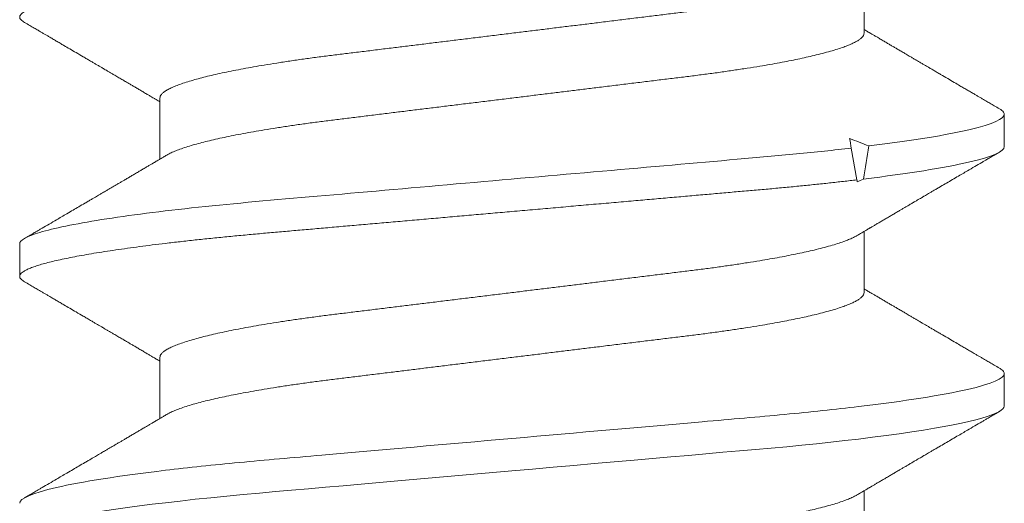
# Model space of a CAD drawing. Units: inches. Extents: x -1105 to 3577, y -331 to 848.
# Drawn here: x 3217 to 3218, y 614 to 614 of the extents above; entities that cross this region are included whole.
import ezdxf

# ---------------------------------------------------------------- set-up
doc = ezdxf.new("R2010")
doc.units = ezdxf.units.IN
doc.header["$LTSCALE"] = 0.5
doc.header["$MEASUREMENT"] = 0
doc.linetypes.add('SLD-Solid', pattern=[0])

# ---------------------------------------------------------------- blocks, each defined once
blk = doc.blocks.new('*U113')
at = {"color": 7, "linetype": 'SLD-Solid', "lineweight": 15}
for p, q in [((0.06794, 0.591), (0.06794, 0.60278)), ((-0.06794, 0.5785), (-0.06794, 0.56672)), ((0.095, 0.56913), (0.095, 0.57537)), ((0.06548, 0.56885), (0.06656, 0.56273)), ((0.06794, 0.541), (0.06794, 0.55278)), ((-0.095, 0.55037), (-0.095, 0.54412)), ((-0.06794, 0.5285), (-0.06794, 0.51672)), ((0.095, 0.51912), (0.095, 0.52537)), ((0.06794, 0.491), (0.06794, 0.50278))]:
    blk.add_line(p, q, dxfattribs=at)
at = {"color": 7, "linetype": 'SLD-Solid', "lineweight": 15, "flags": 128}
blk.add_lwpolyline([(-0.09406, 0.49308), (-0.09442, 0.4933), (-0.09475, 0.49359), (-0.09494, 0.49386), (-0.095, 0.49412), (-0.09493, 0.49441), (-0.0947, 0.49471), (-0.09432, 0.49501), (-0.09379, 0.49533), (-0.09309, 0.49565), (-0.09224, 0.49597), (-0.09128, 0.49629), (-0.09019, 0.4966), (-0.08894, 0.49693), (-0.08756, 0.49725), (-0.08604, 0.49758), (-0.08437, 0.49791), (-0.08258, 0.49824), (-0.08066, 0.49857), (-0.07861, 0.4989), (-0.07644, 0.49922), (-0.07419, 0.49954), (-0.07185, 0.49986), (-0.0694, 0.50018), (-0.06687, 0.50049), (-0.06403, 0.50081), (-0.06111, 0.50114), (-0.05811, 0.50145), (-0.05504, 0.50176), (-0.0519, 0.50206), (-0.04871, 0.50235), (-0.04566, 0.50262), (-0.04252, 0.5029), (-0.03929, 0.50318), (-0.03597, 0.50347), (-0.03258, 0.50377), (-0.02912, 0.50407), (-0.02559, 0.50438), (-0.02201, 0.50469), (-0.01837, 0.50501), (-0.0147, 0.50534), (-0.01105, 0.50566), (-0.00738, 0.50598), (-0.00369, 0.5063), (0, 0.50662), (0.00399, 0.50697), (0.00797, 0.50732), (0.01193, 0.50767), (0.01585, 0.50802), (0.01974, 0.50836), (0.02357, 0.50869), (0.02713, 0.50901), (0.03063, 0.50931), (0.03407, 0.50961), (0.03742, 0.50991), (0.0407, 0.5102), (0.0439, 0.51048), (0.047, 0.51075), (0.05003, 0.51102), (0.05301, 0.51129), (0.05595, 0.51158), (0.05878, 0.51187), (0.06155, 0.51216), (0.06425, 0.51246), (0.06687, 0.51276), (0.0696, 0.5131), (0.07223, 0.51344), (0.07474, 0.51378), (0.07713, 0.51413), (0.07939, 0.51448), (0.08151, 0.51483), (0.08338, 0.51516), (0.08511, 0.51549), (0.08672, 0.51581), (0.08818, 0.51614), (0.0895, 0.51646), (0.09068, 0.51678), (0.09172, 0.5171), (0.09261, 0.51741), (0.09336, 0.51772), (0.09396, 0.51802), (0.09442, 0.5183), (0.09475, 0.51859), (0.09494, 0.51886), (0.095, 0.51912), (0.095, 0.51912)], dxfattribs=at)
at = {"color": 7, "linetype": 'SLD-Solid', "lineweight": 15}
blk.add_ellipse((0, 0.94023), major_axis=(0, 0.53877), ratio=0.176327, start_param=3.93643, end_param=3.952896, dxfattribs=at)
for points, knots in [([(-0.06794, 0.5785), (-0.06792, 0.57861), (-0.06789, 0.57885), (-0.06765, 0.57921), (-0.06726, 0.57958), (-0.06671, 0.57996), (-0.06599, 0.58035), (-0.06512, 0.58074), (-0.06409, 0.58114), (-0.0629, 0.58154), (-0.0616, 0.58194), (-0.06021, 0.58232), (-0.05876, 0.58269), (-0.0572, 0.58306), (-0.05552, 0.58342), (-0.05374, 0.58379), (-0.05186, 0.58415), (-0.04989, 0.58451), (-0.04774, 0.58488), (-0.0454, 0.58525), (-0.04288, 0.58564), (-0.04027, 0.58601), (-0.03759, 0.58638), (-0.03487, 0.58672), (-0.0321, 0.58706), (-0.02926, 0.58741), (-0.02632, 0.58777), (-0.02341, 0.58813), (-0.02053, 0.58848), (-0.01771, 0.58883), (-0.01484, 0.58918), (-0.01192, 0.58954), (-0.00897, 0.5899), (-0.006, 0.59026), (-0.003, 0.59063), (-0.00005, 0.59099), (0.00285, 0.59135), (0.0057, 0.5917), (0.00853, 0.59205), (0.01134, 0.59239), (0.01412, 0.59273), (0.01702, 0.59309), (0.02003, 0.59346), (0.02314, 0.59384), (0.02617, 0.59421), (0.02913, 0.59457), (0.03201, 0.59493), (0.03483, 0.59527), (0.03757, 0.59562), (0.04025, 0.59598), (0.04286, 0.59636), (0.0454, 0.59675), (0.04771, 0.59712), (0.04979, 0.59747), (0.05167, 0.59781), (0.05347, 0.59816), (0.05517, 0.5985), (0.05679, 0.59885), (0.0584, 0.59922), (0.05997, 0.59961), (0.06148, 0.60003), (0.06283, 0.60043), (0.06399, 0.60082), (0.06496, 0.6012), (0.06576, 0.60155), (0.0663, 0.60181), (0.06653, 0.60196), (0.06659, 0.60199)], [0, 0, 0, 0, 0.016065, 0.03232, 0.048752, 0.065341, 0.082071, 0.09862, 0.115267, 0.131992, 0.148774, 0.16379, 0.17882, 0.193849, 0.208862, 0.223844, 0.23878, 0.253656, 0.268457, 0.285227, 0.301863, 0.318346, 0.334659, 0.350785, 0.36652, 0.382423, 0.398501, 0.414738, 0.429356, 0.444075, 0.458881, 0.473761, 0.4887, 0.503685, 0.518699, 0.533729, 0.548012, 0.562282, 0.576526, 0.590731, 0.604886, 0.618977, 0.635486, 0.651872, 0.668117, 0.684204, 0.700439, 0.716497, 0.732656, 0.749004, 0.765522, 0.782193, 0.799, 0.813064, 0.827196, 0.841384, 0.855615, 0.869877, 0.884156, 0.900991, 0.917811, 0.934595, 0.951323, 0.966195, 0.980991, 0.995698, 1, 1, 1, 1]), ([(-0.09406, 0.59308), (-0.09419, 0.59315), (-0.09447, 0.59332), (-0.09476, 0.59359), (-0.09496, 0.59386), (-0.09502, 0.59412), (-0.09496, 0.59437), (-0.09479, 0.59463), (-0.09451, 0.59489), (-0.09411, 0.59516), (-0.09359, 0.59543), (-0.09296, 0.59571), (-0.09224, 0.59598), (-0.09141, 0.59625), (-0.09048, 0.59653), (-0.08944, 0.5968), (-0.08825, 0.5971), (-0.0869, 0.5974), (-0.08537, 0.59772), (-0.08371, 0.59804), (-0.08192, 0.59836), (-0.08002, 0.59868), (-0.07799, 0.59899), (-0.07587, 0.59931), (-0.07436, 0.59952), (-0.07361, 0.59963)], [0, 0, 0, 0, 0.035878, 0.080892, 0.125521, 0.169741, 0.211135, 0.25289, 0.294985, 0.337398, 0.380107, 0.423086, 0.463836, 0.504784, 0.545906, 0.587181, 0.628584, 0.674915, 0.721342, 0.767831, 0.814348, 0.860858, 0.907326, 0.953718, 1, 1, 1, 1]), ([(-0.09407, 0.59308), (-0.09374, 0.59288), (-0.09311, 0.59252), (-0.09224, 0.59201), (-0.0915, 0.59158), (-0.09088, 0.59122), (-0.09034, 0.5909), (-0.08984, 0.59061), (-0.08927, 0.59028), (-0.08864, 0.58991), (-0.08793, 0.58949), (-0.0872, 0.58907), (-0.08633, 0.58856), (-0.0853, 0.58796), (-0.08405, 0.58723), (-0.08295, 0.58659), (-0.08203, 0.58605), (-0.08137, 0.58566), (-0.08076, 0.5853), (-0.08025, 0.585), (-0.07984, 0.58477), (-0.07954, 0.58459), (-0.07928, 0.58444), (-0.079, 0.58427), (-0.07866, 0.58407), (-0.07824, 0.58383), (-0.07776, 0.58354), (-0.07722, 0.58323), (-0.07657, 0.58285), (-0.07586, 0.58243), (-0.07511, 0.582), (-0.07444, 0.5816), (-0.07382, 0.58124), (-0.07323, 0.58089), (-0.07262, 0.58054), (-0.07196, 0.58015), (-0.07125, 0.57973), (-0.07058, 0.57933), (-0.06998, 0.57898), (-0.0695, 0.5787), (-0.06915, 0.5785), (-0.06887, 0.57833), (-0.0686, 0.57817), (-0.06828, 0.57798), (-0.06805, 0.57785), (-0.06794, 0.57778)], [0, 0, 0, 0, 0.038354, 0.071699, 0.100038, 0.123372, 0.142638, 0.161682, 0.180924, 0.2077, 0.234848, 0.262366, 0.291172, 0.333846, 0.38142, 0.43389, 0.460323, 0.48701, 0.510336, 0.529883, 0.545652, 0.556656, 0.565092, 0.575359, 0.588455, 0.60438, 0.623132, 0.644583, 0.66601, 0.697424, 0.726081, 0.751984, 0.775158, 0.796424, 0.819739, 0.8451, 0.872506, 0.901365, 0.922822, 0.94108, 0.956141, 0.963085, 0.973244, 0.987138, 1, 1, 1, 1]), ([(-0.06659, 0.56751), (-0.06639, 0.56762), (-0.06596, 0.56786), (-0.06511, 0.56824), (-0.06409, 0.56864), (-0.0629, 0.56904), (-0.0616, 0.56944), (-0.06021, 0.56982), (-0.05876, 0.57019), (-0.0572, 0.57056), (-0.05552, 0.57092), (-0.05374, 0.57129), (-0.05186, 0.57165), (-0.04989, 0.57201), (-0.04774, 0.57238), (-0.0454, 0.57275), (-0.04288, 0.57314), (-0.04027, 0.57351), (-0.03759, 0.57388), (-0.03487, 0.57422), (-0.0321, 0.57456), (-0.02926, 0.57491), (-0.02632, 0.57527), (-0.02341, 0.57563), (-0.02053, 0.57598), (-0.01771, 0.57633), (-0.01484, 0.57668), (-0.01192, 0.57704), (-0.00897, 0.5774), (-0.006, 0.57776), (-0.003, 0.57813), (-0.00005, 0.57849), (0.00285, 0.57885), (0.0057, 0.5792), (0.00853, 0.57955), (0.01134, 0.57989), (0.01412, 0.58023), (0.01702, 0.58059), (0.02003, 0.58096), (0.02314, 0.58134), (0.02617, 0.58171), (0.02913, 0.58207), (0.03201, 0.58243), (0.03483, 0.58277), (0.03757, 0.58312), (0.04025, 0.58348), (0.04286, 0.58386), (0.0454, 0.58425), (0.04771, 0.58462), (0.04979, 0.58497), (0.05167, 0.58531), (0.05347, 0.58566), (0.05517, 0.586), (0.05679, 0.58635), (0.0584, 0.58672), (0.05997, 0.58711), (0.06148, 0.58753), (0.06283, 0.58793), (0.06399, 0.58832), (0.06496, 0.5887), (0.06577, 0.58905), (0.06644, 0.58939), (0.067, 0.58973), (0.06742, 0.59006), (0.06772, 0.59038), (0.0679, 0.5907), (0.06793, 0.5909), (0.06794, 0.591)], [0, 0, 0, 0, 0.014617, 0.031166, 0.047812, 0.064537, 0.081319, 0.096334, 0.111364, 0.126393, 0.141406, 0.156388, 0.171324, 0.1862, 0.201002, 0.217772, 0.234407, 0.25089, 0.267203, 0.283329, 0.299063, 0.314967, 0.331044, 0.347281, 0.361899, 0.376618, 0.391424, 0.406304, 0.421244, 0.436228, 0.451242, 0.466272, 0.480555, 0.494825, 0.509069, 0.523274, 0.537429, 0.55152, 0.568029, 0.584415, 0.600659, 0.616746, 0.632981, 0.649039, 0.665198, 0.681545, 0.698064, 0.714735, 0.731542, 0.745606, 0.759738, 0.773925, 0.788156, 0.802418, 0.816697, 0.833532, 0.850352, 0.867136, 0.883864, 0.898736, 0.913532, 0.928239, 0.942844, 0.957334, 0.971698, 0.985923, 1, 1, 1, 1]), ([(0.09407, 0.57642), (0.09374, 0.57662), (0.09311, 0.57698), (0.09224, 0.57749), (0.0915, 0.57792), (0.09088, 0.57828), (0.09034, 0.5786), (0.08984, 0.57889), (0.08927, 0.57922), (0.08864, 0.57959), (0.08793, 0.58001), (0.0872, 0.58043), (0.08633, 0.58094), (0.0853, 0.58154), (0.08405, 0.58227), (0.08295, 0.58291), (0.08203, 0.58345), (0.08137, 0.58384), (0.08076, 0.5842), (0.08025, 0.5845), (0.07984, 0.58473), (0.07954, 0.58491), (0.07928, 0.58506), (0.079, 0.58523), (0.07866, 0.58543), (0.07824, 0.58567), (0.07776, 0.58596), (0.07722, 0.58627), (0.07657, 0.58665), (0.07586, 0.58707), (0.07511, 0.5875), (0.07444, 0.5879), (0.07382, 0.58826), (0.07323, 0.58861), (0.07262, 0.58896), (0.07196, 0.58935), (0.07125, 0.58977), (0.07058, 0.59017), (0.06998, 0.59052), (0.0695, 0.5908), (0.06915, 0.591), (0.06887, 0.59117), (0.0686, 0.59133), (0.06828, 0.59152), (0.06805, 0.59165), (0.06794, 0.59172)], [0, 0, 0, 0, 0.038354, 0.071699, 0.100038, 0.123372, 0.142638, 0.161682, 0.180924, 0.2077, 0.234848, 0.262366, 0.291172, 0.333846, 0.38142, 0.43389, 0.460323, 0.48701, 0.510336, 0.529883, 0.545652, 0.556656, 0.565092, 0.575359, 0.588455, 0.60438, 0.623132, 0.644583, 0.66601, 0.697424, 0.726081, 0.751984, 0.775158, 0.796424, 0.819739, 0.8451, 0.872506, 0.901365, 0.922822, 0.94108, 0.956141, 0.963085, 0.973244, 0.987138, 1, 1, 1, 1]), ([(0.095, 0.57537), (0.09499, 0.57547), (0.09496, 0.57566), (0.09472, 0.57596), (0.09443, 0.57621), (0.09415, 0.57637), (0.09405, 0.57642)], [0, 0, 0, 0, 0.281403, 0.565606, 0.852421, 1, 1, 1, 1]), ([(0.06889, 0.56926), (0.0772, 0.57029), (0.08397, 0.57139), (0.09287, 0.5735), (0.095, 0.57451), (0.095, 0.57537)], [0, 0, 0, 0, 0.5, 0.5, 1, 1, 1, 1]), ([(-0.095, 0.55037), (-0.095, 0.55105), (-0.09374, 0.5518), (-0.08845, 0.55339), (-0.08441, 0.55423), (-0.07396, 0.55588), (-0.06756, 0.5567), (-0.05343, 0.55821), (-0.04591, 0.55885), (-0.02923, 0.56031), (-0.02011, 0.56111), (-0.00137, 0.56276), (0.00824, 0.5636), (0.02669, 0.56522), (0.03551, 0.56599), (0.04743, 0.56704), (0.0512, 0.56737), (0.05857, 0.56808), (0.06213, 0.56846), (0.06548, 0.56885)], [0, 0, 0, 0, 0.125, 0.125, 0.25, 0.25, 0.375, 0.375, 0.5, 0.5, 0.625, 0.625, 0.75, 0.75, 0.875, 0.875, 0.9375, 0.9375, 1, 1, 1, 1]), ([(0.06781, 0.56288), (0.07642, 0.56392), (0.08348, 0.56505), (0.09277, 0.56721), (0.095, 0.56824), (0.095, 0.56913)], [0, 0, 0, 0, 0.5, 0.5, 1, 1, 1, 1]), ([(-0.0666, 0.56751), (-0.06682, 0.56738), (-0.06722, 0.56714), (-0.06778, 0.56681), (-0.06824, 0.56654), (-0.0686, 0.56633), (-0.06887, 0.56617), (-0.06908, 0.56605), (-0.06926, 0.56594), (-0.06947, 0.56582), (-0.06969, 0.56569), (-0.06994, 0.56554), (-0.07031, 0.56532), (-0.07082, 0.56502), (-0.07145, 0.56466), (-0.07212, 0.56426), (-0.0728, 0.56386), (-0.07348, 0.56346), (-0.07414, 0.56307), (-0.07474, 0.56272), (-0.07531, 0.56239), (-0.07584, 0.56208), (-0.07641, 0.56174), (-0.07701, 0.56139), (-0.0776, 0.56105), (-0.07815, 0.56073), (-0.0786, 0.56046), (-0.07897, 0.56025), (-0.07926, 0.56008), (-0.07953, 0.55992), (-0.07983, 0.55974), (-0.0802, 0.55952), (-0.08065, 0.55926), (-0.08118, 0.55895), (-0.08178, 0.5586), (-0.08259, 0.55813), (-0.08356, 0.55756), (-0.08472, 0.55688), (-0.08583, 0.55623), (-0.0869, 0.55561), (-0.08804, 0.55494), (-0.08929, 0.55421), (-0.09038, 0.55358), (-0.09119, 0.5531), (-0.09177, 0.55276), (-0.09245, 0.55237), (-0.09323, 0.55191), (-0.09378, 0.55159), (-0.09407, 0.55142)], [0, 0, 0, 0, 0.023866, 0.044184, 0.060953, 0.07403, 0.08364, 0.090206, 0.096875, 0.104286, 0.112439, 0.121334, 0.130971, 0.153572, 0.177167, 0.199317, 0.226716, 0.251516, 0.274214, 0.298894, 0.316951, 0.336293, 0.356919, 0.378831, 0.401634, 0.421954, 0.438132, 0.451416, 0.461804, 0.470131, 0.480931, 0.494386, 0.510799, 0.53017, 0.552496, 0.575697, 0.618794, 0.658605, 0.701713, 0.740158, 0.775242, 0.826576, 0.876514, 0.894097, 0.915236, 0.939933, 0.968187, 1, 1, 1, 1]), ([(0.0666, 0.55199), (0.06682, 0.55212), (0.06722, 0.55236), (0.06778, 0.55269), (0.06824, 0.55296), (0.0686, 0.55317), (0.06887, 0.55333), (0.06908, 0.55345), (0.06926, 0.55356), (0.06947, 0.55368), (0.06969, 0.55381), (0.06994, 0.55396), (0.07031, 0.55418), (0.07082, 0.55448), (0.07145, 0.55484), (0.07212, 0.55524), (0.0728, 0.55564), (0.07348, 0.55604), (0.07414, 0.55643), (0.07474, 0.55678), (0.07531, 0.55711), (0.07584, 0.55742), (0.07641, 0.55776), (0.07701, 0.55811), (0.0776, 0.55845), (0.07815, 0.55877), (0.0786, 0.55904), (0.07897, 0.55925), (0.07926, 0.55942), (0.07953, 0.55958), (0.07983, 0.55976), (0.0802, 0.55998), (0.08065, 0.56024), (0.08118, 0.56055), (0.08178, 0.5609), (0.08259, 0.56137), (0.08356, 0.56194), (0.08472, 0.56262), (0.08583, 0.56327), (0.0869, 0.56389), (0.08804, 0.56456), (0.08929, 0.56529), (0.09038, 0.56592), (0.09119, 0.5664), (0.09177, 0.56674), (0.09245, 0.56713), (0.09323, 0.56759), (0.09378, 0.56791), (0.09407, 0.56808)], [0, 0, 0, 0, 0.023866, 0.044184, 0.060953, 0.07403, 0.08364, 0.090206, 0.096875, 0.104286, 0.112439, 0.121334, 0.130971, 0.153572, 0.177167, 0.199317, 0.226716, 0.251516, 0.274214, 0.298894, 0.316951, 0.336293, 0.356919, 0.378831, 0.401634, 0.421954, 0.438132, 0.451416, 0.461804, 0.470131, 0.480931, 0.494386, 0.510799, 0.53017, 0.552496, 0.575697, 0.618794, 0.658605, 0.701713, 0.740158, 0.775242, 0.826576, 0.876514, 0.894097, 0.915236, 0.939933, 0.968187, 1, 1, 1, 1]), ([(-0.09406, 0.54308), (-0.09419, 0.54315), (-0.09447, 0.54332), (-0.09476, 0.54359), (-0.09496, 0.54386), (-0.09502, 0.54413), (-0.09495, 0.54441), (-0.09473, 0.54471), (-0.09435, 0.54501), (-0.09381, 0.54533), (-0.09312, 0.54565), (-0.09228, 0.54597), (-0.09131, 0.54629), (-0.09021, 0.5466), (-0.08897, 0.54693), (-0.08758, 0.54725), (-0.08606, 0.54758), (-0.0844, 0.54791), (-0.0826, 0.54824), (-0.08068, 0.54857), (-0.07863, 0.5489), (-0.07647, 0.54922), (-0.07422, 0.54954), (-0.07187, 0.54986), (-0.06942, 0.55018), (-0.06682, 0.55049), (-0.06406, 0.55081), (-0.06114, 0.55114), (-0.05813, 0.55145), (-0.05506, 0.55176), (-0.05193, 0.55206), (-0.04879, 0.55235), (-0.04566, 0.55262), (-0.04252, 0.5529), (-0.03929, 0.55318), (-0.03597, 0.55347), (-0.03258, 0.55377), (-0.02912, 0.55407), (-0.02559, 0.55438), (-0.02201, 0.55469), (-0.01837, 0.55501), (-0.01472, 0.55533), (-0.01105, 0.55566), (-0.00738, 0.55598), (-0.00369, 0.5563), (0.00009, 0.55663), (0.00397, 0.55697), (0.00792, 0.55732), (0.01186, 0.55767), (0.01576, 0.55801), (0.01963, 0.55835), (0.02337, 0.55868), (0.02699, 0.55899), (0.03047, 0.5593), (0.03389, 0.5596), (0.03723, 0.55989), (0.04049, 0.56018), (0.04367, 0.56046), (0.04677, 0.56073), (0.0498, 0.56099), (0.05278, 0.56127), (0.05569, 0.56155), (0.05852, 0.56184), (0.06128, 0.56213), (0.06397, 0.56243), (0.0657, 0.56263), (0.06656, 0.56273)], [0, 0, 0, 0, 0.011893, 0.026813, 0.041606, 0.056264, 0.072098, 0.08809, 0.104228, 0.120503, 0.136901, 0.15341, 0.169066, 0.184798, 0.200594, 0.216442, 0.23233, 0.248246, 0.264176, 0.280108, 0.29603, 0.311928, 0.327508, 0.343042, 0.358518, 0.373925, 0.390473, 0.406914, 0.423237, 0.439428, 0.455476, 0.471371, 0.486262, 0.501272, 0.516418, 0.53169, 0.547078, 0.562573, 0.578164, 0.593839, 0.609587, 0.625397, 0.640972, 0.656583, 0.672218, 0.687865, 0.704665, 0.721451, 0.738207, 0.754918, 0.771571, 0.788152, 0.803706, 0.819172, 0.834539, 0.849797, 0.864937, 0.879948, 0.894822, 0.909636, 0.924582, 0.939661, 0.95459, 0.96963, 0.98477, 1, 1, 1, 1]), ([(-0.06794, 0.5285), (-0.06792, 0.52861), (-0.06789, 0.52885), (-0.06765, 0.52921), (-0.06726, 0.52958), (-0.06671, 0.52996), (-0.06599, 0.53035), (-0.06512, 0.53074), (-0.06409, 0.53114), (-0.0629, 0.53154), (-0.0616, 0.53194), (-0.06021, 0.53232), (-0.05876, 0.53269), (-0.0572, 0.53306), (-0.05552, 0.53342), (-0.05374, 0.53379), (-0.05186, 0.53415), (-0.04989, 0.53451), (-0.04774, 0.53488), (-0.0454, 0.53525), (-0.04288, 0.53564), (-0.04027, 0.53601), (-0.03759, 0.53638), (-0.03487, 0.53672), (-0.0321, 0.53706), (-0.02926, 0.53741), (-0.02632, 0.53777), (-0.02341, 0.53813), (-0.02053, 0.53848), (-0.01771, 0.53883), (-0.01484, 0.53918), (-0.01192, 0.53954), (-0.00897, 0.5399), (-0.006, 0.54026), (-0.003, 0.54063), (-0.00005, 0.54099), (0.00285, 0.54135), (0.0057, 0.5417), (0.00853, 0.54205), (0.01134, 0.54239), (0.01412, 0.54273), (0.01702, 0.54309), (0.02003, 0.54346), (0.02314, 0.54384), (0.02617, 0.54421), (0.02913, 0.54457), (0.03201, 0.54493), (0.03483, 0.54527), (0.03757, 0.54562), (0.04025, 0.54598), (0.04286, 0.54636), (0.0454, 0.54675), (0.04771, 0.54712), (0.04979, 0.54747), (0.05167, 0.54781), (0.05347, 0.54816), (0.05517, 0.5485), (0.05679, 0.54885), (0.0584, 0.54922), (0.05997, 0.54961), (0.06148, 0.55003), (0.06283, 0.55043), (0.06399, 0.55082), (0.06496, 0.5512), (0.06576, 0.55155), (0.0663, 0.55181), (0.06653, 0.55196), (0.06659, 0.55199)], [0, 0, 0, 0, 0.016065, 0.03232, 0.048752, 0.065341, 0.082071, 0.09862, 0.115267, 0.131992, 0.148774, 0.16379, 0.17882, 0.193849, 0.208862, 0.223844, 0.23878, 0.253656, 0.268457, 0.285227, 0.301863, 0.318346, 0.334659, 0.350785, 0.36652, 0.382423, 0.398501, 0.414738, 0.429356, 0.444075, 0.458881, 0.473761, 0.4887, 0.503685, 0.518699, 0.533729, 0.548012, 0.562282, 0.576526, 0.590731, 0.604886, 0.618977, 0.635486, 0.651872, 0.668117, 0.684204, 0.700439, 0.716497, 0.732656, 0.749004, 0.765522, 0.782193, 0.799, 0.813064, 0.827196, 0.841384, 0.855615, 0.869877, 0.884156, 0.900991, 0.917811, 0.934595, 0.951323, 0.966195, 0.980991, 0.995698, 1, 1, 1, 1]), ([(-0.09407, 0.54308), (-0.09374, 0.54288), (-0.09311, 0.54252), (-0.09224, 0.54201), (-0.0915, 0.54158), (-0.09088, 0.54122), (-0.09034, 0.5409), (-0.08984, 0.54061), (-0.08927, 0.54028), (-0.08864, 0.53991), (-0.08793, 0.53949), (-0.0872, 0.53907), (-0.08633, 0.53856), (-0.0853, 0.53796), (-0.08405, 0.53723), (-0.08295, 0.53659), (-0.08203, 0.53605), (-0.08137, 0.53566), (-0.08076, 0.5353), (-0.08025, 0.535), (-0.07984, 0.53477), (-0.07954, 0.53459), (-0.07928, 0.53444), (-0.079, 0.53427), (-0.07866, 0.53407), (-0.07824, 0.53383), (-0.07776, 0.53354), (-0.07722, 0.53323), (-0.07657, 0.53285), (-0.07586, 0.53243), (-0.07511, 0.532), (-0.07444, 0.5316), (-0.07382, 0.53124), (-0.07323, 0.53089), (-0.07262, 0.53054), (-0.07196, 0.53015), (-0.07125, 0.52973), (-0.07058, 0.52933), (-0.06998, 0.52898), (-0.0695, 0.5287), (-0.06915, 0.5285), (-0.06887, 0.52833), (-0.0686, 0.52817), (-0.06828, 0.52798), (-0.06805, 0.52785), (-0.06794, 0.52778)], [0, 0, 0, 0, 0.038354, 0.071699, 0.100038, 0.123372, 0.142638, 0.161682, 0.180924, 0.2077, 0.234848, 0.262366, 0.291172, 0.333846, 0.38142, 0.43389, 0.460323, 0.48701, 0.510336, 0.529883, 0.545652, 0.556656, 0.565092, 0.575359, 0.588455, 0.60438, 0.623132, 0.644583, 0.66601, 0.697424, 0.726081, 0.751984, 0.775158, 0.796424, 0.819739, 0.8451, 0.872506, 0.901365, 0.922822, 0.94108, 0.956141, 0.963085, 0.973244, 0.987138, 1, 1, 1, 1]), ([(0.09407, 0.52642), (0.09374, 0.52662), (0.09311, 0.52698), (0.09224, 0.52749), (0.0915, 0.52792), (0.09088, 0.52828), (0.09034, 0.5286), (0.08984, 0.52889), (0.08927, 0.52922), (0.08864, 0.52959), (0.08793, 0.53001), (0.0872, 0.53043), (0.08633, 0.53094), (0.0853, 0.53154), (0.08405, 0.53227), (0.08295, 0.53291), (0.08203, 0.53345), (0.08137, 0.53384), (0.08076, 0.5342), (0.08025, 0.5345), (0.07984, 0.53473), (0.07954, 0.53491), (0.07928, 0.53506), (0.079, 0.53523), (0.07866, 0.53543), (0.07824, 0.53567), (0.07776, 0.53596), (0.07722, 0.53627), (0.07657, 0.53665), (0.07586, 0.53707), (0.07511, 0.5375), (0.07444, 0.5379), (0.07382, 0.53826), (0.07323, 0.53861), (0.07262, 0.53896), (0.07196, 0.53935), (0.07125, 0.53977), (0.07058, 0.54017), (0.06998, 0.54052), (0.0695, 0.5408), (0.06915, 0.541), (0.06887, 0.54117), (0.0686, 0.54133), (0.06828, 0.54152), (0.06805, 0.54165), (0.06794, 0.54172)], [0, 0, 0, 0, 0.038354, 0.071699, 0.100038, 0.123372, 0.142638, 0.161682, 0.180924, 0.2077, 0.234848, 0.262366, 0.291172, 0.333846, 0.38142, 0.43389, 0.460323, 0.48701, 0.510336, 0.529883, 0.545652, 0.556656, 0.565092, 0.575359, 0.588455, 0.60438, 0.623132, 0.644583, 0.66601, 0.697424, 0.726081, 0.751984, 0.775158, 0.796424, 0.819739, 0.8451, 0.872506, 0.901365, 0.922822, 0.94108, 0.956141, 0.963085, 0.973244, 0.987138, 1, 1, 1, 1]), ([(-0.06659, 0.51751), (-0.06639, 0.51762), (-0.06596, 0.51786), (-0.06511, 0.51824), (-0.06409, 0.51864), (-0.0629, 0.51904), (-0.0616, 0.51944), (-0.06021, 0.51982), (-0.05876, 0.52019), (-0.0572, 0.52056), (-0.05552, 0.52092), (-0.05374, 0.52129), (-0.05186, 0.52165), (-0.04989, 0.52201), (-0.04774, 0.52238), (-0.0454, 0.52275), (-0.04288, 0.52314), (-0.04027, 0.52351), (-0.03759, 0.52388), (-0.03487, 0.52422), (-0.0321, 0.52456), (-0.02926, 0.52491), (-0.02632, 0.52527), (-0.02341, 0.52563), (-0.02053, 0.52598), (-0.01771, 0.52633), (-0.01484, 0.52668), (-0.01192, 0.52704), (-0.00897, 0.5274), (-0.006, 0.52776), (-0.003, 0.52813), (-0.00005, 0.52849), (0.00285, 0.52885), (0.0057, 0.5292), (0.00853, 0.52955), (0.01134, 0.52989), (0.01412, 0.53023), (0.01702, 0.53059), (0.02003, 0.53096), (0.02314, 0.53134), (0.02617, 0.53171), (0.02913, 0.53207), (0.03201, 0.53243), (0.03483, 0.53277), (0.03757, 0.53312), (0.04025, 0.53348), (0.04286, 0.53386), (0.0454, 0.53425), (0.04771, 0.53462), (0.04979, 0.53497), (0.05167, 0.53531), (0.05347, 0.53566), (0.05517, 0.536), (0.05679, 0.53635), (0.0584, 0.53672), (0.05997, 0.53711), (0.06148, 0.53753), (0.06283, 0.53793), (0.06399, 0.53832), (0.06496, 0.5387), (0.06577, 0.53905), (0.06644, 0.53939), (0.067, 0.53973), (0.06742, 0.54006), (0.06772, 0.54038), (0.0679, 0.5407), (0.06793, 0.5409), (0.06794, 0.541)], [0, 0, 0, 0, 0.014617, 0.031166, 0.047812, 0.064537, 0.081319, 0.096334, 0.111364, 0.126393, 0.141406, 0.156388, 0.171324, 0.1862, 0.201002, 0.217772, 0.234407, 0.25089, 0.267203, 0.283329, 0.299063, 0.314967, 0.331044, 0.347281, 0.361899, 0.376618, 0.391424, 0.406304, 0.421244, 0.436228, 0.451242, 0.466272, 0.480555, 0.494825, 0.509069, 0.523274, 0.537429, 0.55152, 0.568029, 0.584415, 0.600659, 0.616746, 0.632981, 0.649039, 0.665198, 0.681545, 0.698064, 0.714735, 0.731542, 0.745606, 0.759738, 0.773925, 0.788156, 0.802418, 0.816697, 0.833532, 0.850352, 0.867136, 0.883864, 0.898736, 0.913532, 0.928239, 0.942844, 0.957334, 0.971698, 0.985923, 1, 1, 1, 1]), ([(0.095, 0.52537), (0.09499, 0.52547), (0.09496, 0.52566), (0.09472, 0.52596), (0.09443, 0.52621), (0.09415, 0.52637), (0.09405, 0.52642)], [0, 0, 0, 0, 0.281403, 0.565606, 0.852421, 1, 1, 1, 1]), ([(-0.095, 0.50038), (-0.095, 0.50128), (-0.09269, 0.50233), (-0.08306, 0.50453), (-0.07575, 0.50568), (-0.06243, 0.50726), (-0.05761, 0.50777), (-0.04756, 0.50872), (-0.04234, 0.50916), (-0.02542, 0.51065), (-0.01273, 0.51176), (0.01273, 0.51399), (0.02542, 0.5151), (0.04234, 0.51659), (0.04756, 0.51703), (0.05761, 0.51798), (0.06243, 0.51849), (0.07575, 0.52007), (0.08306, 0.52122), (0.09269, 0.52342), (0.095, 0.52447), (0.095, 0.52537)], [0, 0, 0, 0, 0.125, 0.125, 0.25, 0.25, 0.3125, 0.3125, 0.375, 0.375, 0.5, 0.5, 0.625, 0.625, 0.6875, 0.6875, 0.75, 0.75, 0.875, 0.875, 1, 1, 1, 1]), ([(-0.0666, 0.51751), (-0.06682, 0.51738), (-0.06722, 0.51714), (-0.06778, 0.51681), (-0.06824, 0.51654), (-0.0686, 0.51633), (-0.06887, 0.51617), (-0.06908, 0.51605), (-0.06926, 0.51594), (-0.06947, 0.51582), (-0.06969, 0.51569), (-0.06994, 0.51554), (-0.07031, 0.51532), (-0.07082, 0.51502), (-0.07145, 0.51466), (-0.07212, 0.51426), (-0.0728, 0.51386), (-0.07348, 0.51346), (-0.07414, 0.51307), (-0.07474, 0.51272), (-0.07531, 0.51239), (-0.07584, 0.51208), (-0.07641, 0.51174), (-0.07701, 0.51139), (-0.0776, 0.51105), (-0.07815, 0.51073), (-0.0786, 0.51046), (-0.07897, 0.51025), (-0.07926, 0.51008), (-0.07953, 0.50992), (-0.07983, 0.50974), (-0.0802, 0.50952), (-0.08065, 0.50926), (-0.08118, 0.50895), (-0.08178, 0.5086), (-0.08259, 0.50813), (-0.08356, 0.50756), (-0.08472, 0.50688), (-0.08583, 0.50623), (-0.0869, 0.50561), (-0.08804, 0.50494), (-0.08929, 0.50421), (-0.09038, 0.50358), (-0.09119, 0.5031), (-0.09177, 0.50276), (-0.09245, 0.50237), (-0.09323, 0.50191), (-0.09378, 0.50159), (-0.09407, 0.50142)], [0, 0, 0, 0, 0.023866, 0.044184, 0.060953, 0.07403, 0.08364, 0.090206, 0.096875, 0.104286, 0.112439, 0.121334, 0.130971, 0.153572, 0.177167, 0.199317, 0.226716, 0.251516, 0.274214, 0.298894, 0.316951, 0.336293, 0.356919, 0.378831, 0.401634, 0.421954, 0.438132, 0.451416, 0.461804, 0.470131, 0.480931, 0.494386, 0.510799, 0.53017, 0.552496, 0.575697, 0.618794, 0.658605, 0.701713, 0.740158, 0.775242, 0.826576, 0.876514, 0.894097, 0.915236, 0.939933, 0.968187, 1, 1, 1, 1]), ([(0.0666, 0.50199), (0.06682, 0.50212), (0.06722, 0.50236), (0.06778, 0.50269), (0.06824, 0.50296), (0.0686, 0.50317), (0.06887, 0.50333), (0.06908, 0.50345), (0.06926, 0.50356), (0.06947, 0.50368), (0.06969, 0.50381), (0.06994, 0.50396), (0.07031, 0.50418), (0.07082, 0.50448), (0.07145, 0.50484), (0.07212, 0.50524), (0.0728, 0.50564), (0.07348, 0.50604), (0.07414, 0.50643), (0.07474, 0.50678), (0.07531, 0.50711), (0.07584, 0.50742), (0.07641, 0.50776), (0.07701, 0.50811), (0.0776, 0.50845), (0.07815, 0.50877), (0.0786, 0.50904), (0.07897, 0.50925), (0.07926, 0.50942), (0.07953, 0.50958), (0.07983, 0.50976), (0.0802, 0.50998), (0.08065, 0.51024), (0.08118, 0.51055), (0.08178, 0.5109), (0.08259, 0.51137), (0.08356, 0.51194), (0.08472, 0.51262), (0.08583, 0.51327), (0.0869, 0.51389), (0.08804, 0.51456), (0.08929, 0.51529), (0.09038, 0.51592), (0.09119, 0.5164), (0.09177, 0.51674), (0.09245, 0.51713), (0.09323, 0.51759), (0.09378, 0.51791), (0.09407, 0.51808)], [0, 0, 0, 0, 0.023866, 0.044184, 0.060953, 0.07403, 0.08364, 0.090206, 0.096875, 0.104286, 0.112439, 0.121334, 0.130971, 0.153572, 0.177167, 0.199317, 0.226716, 0.251516, 0.274214, 0.298894, 0.316951, 0.336293, 0.356919, 0.378831, 0.401634, 0.421954, 0.438132, 0.451416, 0.461804, 0.470131, 0.480931, 0.494386, 0.510799, 0.53017, 0.552496, 0.575697, 0.618794, 0.658605, 0.701713, 0.740158, 0.775242, 0.826576, 0.876514, 0.894097, 0.915236, 0.939933, 0.968187, 1, 1, 1, 1]), ([(-0.06794, 0.4785), (-0.06792, 0.47861), (-0.06789, 0.47885), (-0.06765, 0.47921), (-0.06726, 0.47958), (-0.06671, 0.47996), (-0.06599, 0.48035), (-0.06512, 0.48074), (-0.06409, 0.48114), (-0.0629, 0.48154), (-0.0616, 0.48194), (-0.06021, 0.48232), (-0.05876, 0.48269), (-0.0572, 0.48306), (-0.05552, 0.48342), (-0.05374, 0.48379), (-0.05186, 0.48415), (-0.04989, 0.48451), (-0.04774, 0.48488), (-0.0454, 0.48525), (-0.04288, 0.48564), (-0.04027, 0.48601), (-0.03759, 0.48638), (-0.03487, 0.48672), (-0.0321, 0.48706), (-0.02926, 0.48741), (-0.02632, 0.48777), (-0.02341, 0.48813), (-0.02053, 0.48848), (-0.01771, 0.48883), (-0.01484, 0.48918), (-0.01192, 0.48954), (-0.00897, 0.4899), (-0.006, 0.49026), (-0.003, 0.49063), (-0.00005, 0.49099), (0.00285, 0.49135), (0.0057, 0.4917), (0.00853, 0.49205), (0.01134, 0.49239), (0.01412, 0.49273), (0.01702, 0.49309), (0.02003, 0.49346), (0.02314, 0.49384), (0.02617, 0.49421), (0.02913, 0.49457), (0.03201, 0.49493), (0.03483, 0.49527), (0.03757, 0.49562), (0.04025, 0.49598), (0.04286, 0.49636), (0.0454, 0.49675), (0.04771, 0.49712), (0.04979, 0.49747), (0.05167, 0.49781), (0.05347, 0.49816), (0.05517, 0.4985), (0.05679, 0.49885), (0.0584, 0.49922), (0.05997, 0.49961), (0.06148, 0.50003), (0.06283, 0.50043), (0.06399, 0.50082), (0.06496, 0.5012), (0.06576, 0.50155), (0.0663, 0.50181), (0.06653, 0.50196), (0.06659, 0.50199)], [0, 0, 0, 0, 0.016065, 0.03232, 0.048752, 0.065341, 0.082071, 0.09862, 0.115267, 0.131992, 0.148774, 0.16379, 0.17882, 0.193849, 0.208862, 0.223844, 0.23878, 0.253656, 0.268457, 0.285227, 0.301863, 0.318346, 0.334659, 0.350785, 0.36652, 0.382423, 0.398501, 0.414738, 0.429356, 0.444075, 0.458881, 0.473761, 0.4887, 0.503685, 0.518699, 0.533729, 0.548012, 0.562282, 0.576526, 0.590731, 0.604886, 0.618977, 0.635486, 0.651872, 0.668117, 0.684204, 0.700439, 0.716497, 0.732656, 0.749004, 0.765522, 0.782193, 0.799, 0.813064, 0.827196, 0.841384, 0.855615, 0.869877, 0.884156, 0.900991, 0.917811, 0.934595, 0.951323, 0.966195, 0.980991, 0.995698, 1, 1, 1, 1])]:
    blk.add_open_spline(points, degree=3, knots=knots, dxfattribs=at)
for points in [[(0.06516, 0.5707), (0.06527, 0.57009), (0.06538, 0.56947), (0.06548, 0.56885)], [(0.06889, 0.56926), (0.06765, 0.56975), (0.06641, 0.57023), (0.06516, 0.5707)], [(0.06656, 0.56273), (0.06659, 0.5626), (0.06661, 0.56248), (0.06663, 0.56236)], [(0.06663, 0.56236), (0.06702, 0.56253), (0.06741, 0.5627), (0.06781, 0.56288)]]:
    blk.add_open_spline(points, degree=3, dxfattribs=at)

msp = doc.modelspace()

# ---------------------------------------------------------------- block references
at = {"transparency": 33554687}
msp.add_blockref('*U113', (3217.42494, 613.36544), dxfattribs=at)

doc.saveas('drawing.dxf')
